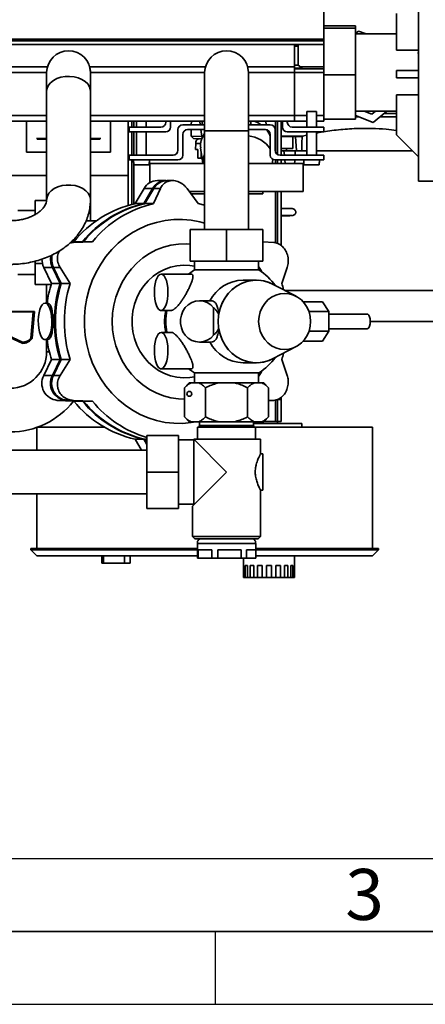
# Paper-space layout 'Blatt1' of a CAD drawing. Units: millimetres. Extents: x 0 to 2100, y 0 to 1485.
# Drawn here: x 558 to 697, y 0 to 338 of the extents above; entities that cross this region are included whole.
import ezdxf

# ---------------------------------------------------------------- set-up
doc = ezdxf.new("R2010")
doc.units = ezdxf.units.MM
for name, color, linetype in [('1', 7, 'Continuous'), ('61', 7, 'Continuous'), ('62', 7, 'Continuous')]:
    doc.layers.add(name, color=color, linetype=linetype)
doc.styles.add('SLDTEXTSTYLE0', font='TXT', dxfattribs={"width": 0.75})
doc.styles.add('SLDTEXTSTYLE1', font='TXT', dxfattribs={"width": 0.605})
doc.dimstyles.new('SLDDIMSTYLE2', dxfattribs={"dimtxt": 17.5, "dimasz": 12.5, "dimexe": 0, "dimexo": 0.0625, "dimgap": 4.375, "dimtad": 1, "dimdec": 1, "dimlfac": 0.6, "dimrnd": 1e-09, "dimzin": 12, "dimdsep": 46, "dimtxsty": 'SLDTEXTSTYLE1', "dimsah": 1, "dimcen": 0.09, "dimadec": 0, "dimazin": 3, "dimtfac": 1, "dimtdec": 1, "dimtofl": 0, "dimtmove": 0, "dimatfit": 3, "dimfxl": 1, "dimfrac": 2, "dimtolj": 1, "dimtzin": 12, "dimarcsym": 0})

# ---------------------------------------------------------------- blocks, each defined once
blk = doc.blocks.new('_D_10')
at = {"layer": '1', "color": 7, "ltscale": 5}
for p, q in [((289.65, 335.17), (289.65, 397.04)), ((761.29, 360.76), (761.29, 397.04)), ((761.29, 392.04), (289.65, 392.04))]:
    blk.add_line(p, q, dxfattribs=at)
for points in [[(289.65, 392.04), (302.15, 390.04), (302.15, 394.04)], [(761.29, 392.04), (748.79, 394.04), (748.79, 390.04)]]:
    blk.add_solid(points, dxfattribs=at)
at = {"layer": '1', "color": 7, "ltscale": 5, "insert": (505.42, 414.6), "char_height": 17.5, "attachment_point": 1, "style": 'SLDTEXTSTYLE1'}
blk.add_mtext('566', dxfattribs=at)

psp = doc.layouts.new('Blatt1')

# ---------------------------------------------------------------- linework, layer by layer
at = {"color": 7, "linetype": 'Continuous', "lineweight": 35, "ltscale": 5}
for p, q in [((662.15, 355.34), (662.15, 331.25)), ((694.62, 355.76), (694.62, 282.42)), ((687.12, 327.38), (687.12, 340.01)), ((662.15, 335.77), (672.98, 335.77)), ((662.15, 334.95), (672.98, 334.95)), ((672.98, 334.95), (672.98, 335.77)), ((672.98, 318.93), (672.98, 334.95)), ((662.15, 331.25), (291.32, 331.25)), ((662.15, 330.59), (662.15, 331.25)), ((674.01, 334), (672.98, 333.16)), ((687.12, 333), (672.98, 333)), ((676.64, 333), (674.01, 334)), ((662.15, 330.59), (291.32, 330.59)), ((662.15, 329.34), (291.32, 329.34)), ((652.15, 321.67), (652.15, 329.34)), ((652.15, 329.17), (653.21, 329.17)), ((652.15, 328.85), (653.4, 328.85)), ((653.4, 328.85), (653.21, 329.17)), ((653.4, 322.25), (653.4, 328.85)), ((662.15, 329.34), (662.15, 330.59)), ((662.15, 329.34), (662.15, 321.67)), ((694.62, 327.38), (687.12, 327.38)), ((547.15, 321.67), (567.4, 321.67)), ((581.9, 321.67), (621.57, 321.67)), ((636.07, 321.67), (652.15, 321.67)), ((652.15, 322.25), (653.4, 322.25)), ((652.15, 321.67), (652.15, 319.75)), ((652.15, 321.27), (654.77, 321.27)), ((662.15, 321), (652.15, 321)), ((654.77, 321.27), (653.4, 322.25)), ((662.15, 321), (662.15, 321.67)), ((662.15, 319.75), (662.15, 321)), ((567.15, 319.75), (547.15, 319.75)), ((567.15, 319.75), (567.15, 313.35)), ((582.15, 313.35), (582.15, 319.75)), ((621.32, 319.75), (582.15, 319.75)), ((621.32, 319.75), (621.32, 299.75)), ((636.32, 299.75), (636.32, 319.75)), ((652.15, 319.75), (636.32, 319.75)), ((652.15, 305), (652.15, 319.75)), ((662.15, 319.75), (652.15, 319.75)), ((662.15, 319.75), (662.15, 305)), ((662.15, 318.93), (672.98, 318.93)), ((672.98, 303.73), (672.98, 318.93)), ((687.12, 320.42), (687.12, 317.92)), ((694.62, 320.42), (687.12, 320.42)), ((687.12, 317.92), (694.62, 317.92)), ((567.15, 313.35), (567.15, 276.08)), ((582.15, 276.08), (582.15, 313.35)), ((687.12, 312.13), (694.62, 312.13)), ((687.12, 298.34), (687.12, 312.13)), ((652.15, 305), (652.15, 303.09)), ((656.32, 306.42), (656.32, 301.04)), ((657.98, 306.42), (656.32, 306.42)), ((659.65, 306.42), (657.98, 306.42)), ((659.65, 301.04), (659.65, 306.42)), ((662.15, 305), (662.15, 303.09)), ((672.98, 306.5), (687.12, 306.5)), ((672.98, 304.97), (679.08, 302.66)), ((672.98, 304.5), (674.22, 304.5)), ((675.99, 306.5), (678.62, 305.51)), ((678.62, 305.51), (679.85, 306.5)), ((679.08, 302.66), (683.8, 306.5)), ((681.35, 304.5), (687.12, 304.5)), ((687.12, 305.75), (682.88, 305.75)), ((567.15, 303.09), (547.15, 303.09)), ((560.22, 292.42), (560.22, 303.09)), ((621.32, 303.09), (582.15, 303.09)), ((589.08, 292.42), (589.08, 303.09)), ((595.07, 274.14), (595.07, 303.09)), ((595.48, 301.04), (595.48, 299.37)), ((606.32, 301.04), (595.48, 301.04)), ((596.32, 301.04), (596.32, 303.09)), ((597.98, 303.09), (597.98, 301.04)), ((601.32, 301.04), (601.32, 303.09)), ((607.98, 303.09), (607.98, 302.71)), ((609.65, 301.04), (609.65, 303.09)), ((621.32, 301.84), (613.82, 301.84)), ((616.76, 303.09), (616.73, 301.84)), ((619.66, 303.09), (619.82, 301.84)), ((620.48, 303.09), (620.48, 301.84)), ((652.15, 303.09), (636.32, 303.09)), ((643.82, 301.84), (636.32, 301.84)), ((637.15, 301.84), (637.15, 303.09)), ((642.42, 301.84), (642.26, 303.09)), ((646.32, 303.09), (646.32, 291.64)), ((647.57, 303.09), (647.57, 291.42)), ((647.98, 303.09), (647.98, 301.04)), ((649.65, 302.71), (649.65, 303.09)), ((662.15, 301.04), (651.32, 301.04)), ((656.32, 303.09), (652.15, 303.09)), ((662.15, 303.09), (659.65, 303.09)), ((672.98, 303.73), (662.15, 303.73)), ((662.15, 299.37), (662.15, 301.04)), ((595.48, 299.37), (607.98, 299.37)), ((596.32, 291.42), (596.32, 299.37)), ((597.98, 299.37), (597.98, 291.42)), ((601.32, 291.42), (601.32, 299.37)), ((612.15, 300.17), (612.15, 293.09)), ((613.82, 291.42), (613.82, 298.5)), ((615.48, 300.17), (621.32, 300.17)), ((616.69, 300.17), (616.64, 297.95)), ((616.64, 297.95), (617.45, 297.1)), ((616.64, 297.95), (620.33, 297.86)), ((620.03, 300.17), (620.42, 297.17)), ((621.32, 299.75), (621.32, 265.84)), ((636.32, 300.17), (642.15, 300.17)), ((636.32, 265.84), (636.32, 299.75)), ((642.65, 300.02), (642.64, 300.1)), ((643.82, 298.5), (643.82, 291.42)), ((645.48, 293.09), (645.48, 300.17)), ((651.58, 297.81), (647.57, 297.81)), ((649.65, 299.37), (662.15, 299.37)), ((650.01, 297.81), (650.01, 297.85)), ((651.58, 293.64), (651.58, 297.81)), ((652.47, 297.82), (652.85, 292.84)), ((654.78, 297.9), (656.32, 298.23)), ((656.32, 299.37), (656.32, 291.42)), ((659.65, 291.42), (659.65, 299.37)), ((694.62, 290.84), (687.12, 298.34)), ((563.63, 297.09), (567.15, 297.09)), ((567.15, 296.84), (563.9, 296.84)), ((582.15, 297.09), (585.67, 297.09)), ((585.4, 296.84), (582.15, 296.84)), ((620.43, 297.03), (617.45, 297.1)), ((618.25, 295.41), (618.2, 293.33)), ((619.95, 295.37), (618.25, 295.41)), ((560.22, 292.42), (567.15, 292.42)), ((582.15, 292.42), (589.08, 292.42)), ((610.48, 291.42), (595.48, 291.42)), ((595.48, 291.42), (595.48, 289.75)), ((619.03, 293.31), (618.2, 293.33)), ((618.96, 290.39), (619.03, 293.31)), ((619.95, 293.89), (620.65, 288.5)), ((620.13, 292.49), (620.08, 290.37)), ((662.15, 291.42), (647.15, 291.42)), ((647.57, 293.64), (651.58, 293.64)), ((648.52, 292.84), (647.57, 292.84)), ((648.67, 291.42), (648.52, 292.84)), ((652.4, 292.84), (648.52, 292.84)), ((652.4, 292.84), (652.32, 291.42)), ((656.32, 292.84), (652.4, 292.84)), ((692.62, 292.84), (659.65, 292.84)), ((662.15, 289.75), (662.15, 291.42)), ((595.48, 289.75), (612.15, 289.75)), ((596.32, 274.49), (596.32, 289.75)), ((596.94, 289.75), (596.94, 288.92)), ((597.02, 288.92), (596.94, 288.92)), ((597.02, 288.92), (597.02, 288.09)), ((602.29, 288.09), (597.02, 288.09)), ((602.36, 288.92), (602.29, 288.92)), ((602.29, 288.92), (602.29, 288.09)), ((602.36, 288.92), (602.36, 289.75)), ((602.57, 288.5), (602.57, 281.99)), ((602.57, 288.5), (621.32, 288.5)), ((620.08, 290.37), (618.96, 290.39)), ((620.08, 290.37), (620.41, 290.36)), ((636.3, 288.5), (655.07, 288.5)), ((645.48, 289.75), (662.15, 289.75)), ((646.32, 289.75), (646.32, 288.5)), ((647.57, 289.75), (647.57, 288.5)), ((648.97, 288.5), (648.84, 289.75)), ((655.07, 278.92), (655.07, 288.5)), ((655.28, 289.75), (655.28, 288.92)), ((655.35, 288.92), (655.28, 288.92)), ((655.35, 288.92), (655.35, 288.09)), ((660.62, 288.09), (655.35, 288.09)), ((660.69, 288.92), (660.62, 288.92)), ((660.62, 288.92), (660.62, 288.09)), ((660.69, 288.92), (660.69, 289.75)), ((567.15, 284.46), (551.73, 284.46)), ((595.07, 284.46), (582.15, 284.46)), ((608.06, 282.67), (605.1, 282.67)), ((610.3, 282.67), (608.43, 282.67)), ((694.62, 282.42), (761.29, 282.42)), ((600.54, 279.97), (597.45, 274.76)), ((603.49, 279.97), (600.41, 274.76)), ((600.54, 279.97), (603.49, 279.97)), ((600.78, 274.76), (603.87, 279.97)), ((606.14, 279.97), (603.83, 274.76)), ((606.14, 279.97), (603.87, 279.97)), ((619.12, 274.76), (615.27, 279.97)), ((615.97, 278.92), (621.32, 278.92)), ((616.32, 278.55), (616.32, 278.92)), ((621.32, 278.09), (616.66, 278.09)), ((636.32, 278.92), (655.07, 278.92)), ((641.32, 278.09), (636.32, 278.09)), ((641.32, 278.09), (641.32, 278.92)), ((646.32, 278.92), (646.32, 261.08)), ((647.57, 278.92), (647.57, 260.33)), ((563.23, 271.05), (563.23, 275.85)), ((567.14, 275.85), (563.23, 275.85)), ((582.15, 268.92), (582.15, 276.08)), ((597.45, 274.76), (600.41, 274.76)), ((603.83, 274.76), (600.78, 274.76)), ((621.32, 274.2), (619.12, 274.76)), ((563.23, 272.44), (557.23, 272.44)), ((647.57, 273.13), (650.42, 273.13)), ((647.57, 270.75), (651.2, 270.75)), ((650.56, 270.63), (647.57, 270.63)), ((650.42, 273.13), (651.32, 273.08)), ((651.45, 270.68), (650.56, 270.63)), ((584.24, 268.92), (580.68, 268.92)), ((616.32, 265.84), (616.32, 255)), ((628.82, 265.84), (616.32, 265.84)), ((628.82, 265.84), (628.82, 255)), ((641.32, 265.84), (628.82, 265.84)), ((641.32, 265.84), (641.32, 255)), ((576.32, 261.42), (575.03, 261.15)), ((575.42, 261.48), (579.78, 261.68)), ((579.41, 261.68), (575.45, 261.5)), ((576.45, 261.68), (575.59, 261.64)), ((582.83, 261.68), (576.32, 261.42)), ((579.41, 261.68), (576.45, 261.68)), ((582.83, 261.68), (579.78, 261.68)), ((645.08, 261.42), (641.32, 261.62)), ((563.23, 254.2), (563.23, 255.03)), ((565.7, 254.2), (563.23, 254.2)), ((563.23, 246.99), (563.23, 254.2)), ((628.82, 255), (616.32, 255)), ((617.8, 255), (617.8, 252.02)), ((641.32, 255), (628.82, 255)), ((639.83, 252.02), (639.83, 255)), ((557.23, 250.4), (563.23, 250.4)), ((566.16, 252.89), (569.11, 252.89)), ((566.16, 252.89), (568.81, 247.41)), ((569.11, 252.89), (571.76, 247.41)), ((572.14, 247.41), (569.49, 252.89)), ((571.76, 252.89), (569.49, 252.89)), ((571.76, 252.89), (575.18, 247.41)), ((616.72, 250.59), (606.4, 250.59)), ((617.8, 252.02), (615.78, 250.59)), ((617.8, 252.02), (639.83, 252.02)), ((647.77, 247.41), (649.64, 252.89)), ((568.68, 246.99), (563.23, 246.99)), ((567.15, 246.99), (567.15, 240.59)), ((568.81, 247.41), (571.76, 247.41)), ((575.18, 247.41), (572.14, 247.41)), ((639.09, 248.5), (634.52, 248.5)), ((652.64, 242.98), (644.84, 247.07)), ((648.86, 244.96), (711.11, 244.96)), ((567.43, 240.59), (566.6, 240.59)), ((623.56, 241.42), (619.52, 241.42)), ((655.1, 241.07), (661.69, 241.07)), ((663.86, 237.71), (661.69, 241.07)), ((562.57, 237.72), (552.62, 237.72)), ((552.62, 237.62), (562.57, 237.62)), ((561.78, 228.65), (562.57, 237.62)), ((562.98, 237.63), (562.2, 228.63)), ((562.98, 237.63), (562.98, 237.71)), ((606.4, 238.09), (609.81, 238.09)), ((624.4, 239.03), (624.4, 229.64)), ((657.09, 237.71), (663.86, 237.71)), ((663.86, 230.97), (663.86, 237.71)), ((677.15, 236.84), (663.86, 236.84)), ((678.08, 234.34), (710.68, 234.34)), ((548.29, 231.71), (558.73, 226.84)), ((548.97, 231.83), (558.91, 227.2)), ((609.81, 230.59), (606.4, 230.59)), ((657.09, 230.97), (663.86, 230.97)), ((661.69, 227.6), (663.86, 230.97)), ((663.86, 231.84), (677.15, 231.84)), ((566.6, 228.09), (567.43, 228.09)), ((567.15, 228.09), (567.15, 223.92)), ((619.52, 227.25), (623.57, 227.25)), ((655.1, 227.6), (661.69, 227.6)), ((644.84, 221.6), (652.64, 225.7)), ((568.81, 221.27), (566.16, 215.78)), ((571.76, 221.27), (568.81, 221.27)), ((571.76, 221.27), (569.11, 215.78)), ((569.49, 215.78), (572.14, 221.27)), ((575.18, 221.27), (571.76, 215.78)), ((575.18, 221.27), (572.14, 221.27)), ((634.52, 220.17), (639.09, 220.17)), ((649.64, 215.78), (647.77, 221.27)), ((606.4, 218.09), (616.72, 218.09)), ((615.78, 218.09), (617.8, 216.66)), ((617.8, 216.66), (617.8, 213.25)), ((639.83, 216.66), (617.8, 216.66)), ((639.83, 213.25), (639.83, 216.66)), ((566.16, 215.78), (569.11, 215.78)), ((571.76, 215.78), (569.49, 215.78)), ((616.05, 213.25), (614.38, 211.59)), ((616.69, 213.25), (616.05, 213.25)), ((616.69, 213.25), (619.29, 213.25)), ((626.22, 213.25), (619.29, 213.25)), ((626.22, 213.25), (631.42, 213.25)), ((638.34, 213.25), (631.42, 213.25)), ((638.34, 213.25), (640.94, 213.25)), ((641.58, 213.25), (640.94, 213.25)), ((643.25, 211.59), (641.58, 213.25)), ((614.38, 201.59), (614.38, 211.59)), ((621.6, 201.59), (621.6, 211.59)), ((636.03, 201.59), (636.03, 211.59)), ((643.25, 201.59), (643.25, 211.59)), ((570.72, 207.26), (573.68, 207.26)), ((570.72, 207.26), (576.45, 206.99)), ((573.68, 207.26), (579.41, 206.99)), ((576.32, 207.26), (574.05, 207.26)), ((579.78, 206.99), (574.05, 207.26)), ((576.32, 207.26), (582.83, 206.99)), ((576.45, 206.99), (579.41, 206.99)), ((582.83, 206.99), (579.78, 206.99)), ((643.25, 207.16), (645.08, 207.26)), ((646.32, 207.5), (647.57, 207.5)), ((646.32, 200), (646.32, 207.5)), ((647.57, 208.35), (647.57, 207.5)), ((647.57, 207.5), (647.57, 200)), ((614.38, 201.59), (616.05, 199.92)), ((616.69, 199.92), (616.05, 199.92)), ((619.29, 199.92), (616.69, 199.92)), ((626.22, 199.92), (619.29, 199.92)), ((619.57, 199.92), (619.57, 198.59)), ((631.42, 199.92), (626.22, 199.92)), ((638.34, 199.92), (631.42, 199.92)), ((638.07, 198.59), (638.07, 199.92)), ((640.94, 199.92), (638.34, 199.92)), ((641.58, 199.92), (640.94, 199.92)), ((641.58, 199.92), (643.25, 201.59)), ((645.65, 200), (646.32, 200)), ((647.57, 200), (646.32, 200)), ((646.32, 199.34), (646.32, 200)), ((563.82, 197.99), (563.82, 190.17)), ((564.08, 198.09), (586.84, 198.09)), ((618.86, 198.09), (618.86, 193.92)), ((628.82, 198.09), (618.86, 198.09)), ((638.78, 198.09), (628.82, 198.09)), ((654.65, 199.34), (638.07, 199.34)), ((638.78, 193.92), (638.78, 198.09)), ((638.78, 198.09), (678.82, 198.09)), ((654.65, 199.34), (654.65, 198.09)), ((678.82, 198.09), (678.82, 156.42)), ((600.41, 193.92), (597.45, 193.92)), ((597.45, 193.92), (599.67, 190.17)), ((600.41, 193.92), (601.48, 192.1)), ((601.48, 193.92), (600.78, 193.92)), ((601.48, 192.73), (600.78, 193.92)), ((601.48, 195.17), (612.32, 195.17)), ((601.48, 195.17), (601.48, 182.67)), ((612.32, 195.17), (612.32, 182.67)), ((617.57, 193.69), (612.32, 193.69)), ((617.57, 171.42), (617.57, 193.92)), ((628.82, 182.67), (617.57, 193.92)), ((640.48, 193.92), (617.57, 193.92)), ((640.48, 188.9), (640.48, 193.92)), ((601.48, 190.17), (540.32, 190.17)), ((641.32, 188.92), (640.47, 188.92)), ((641.32, 182.67), (641.32, 188.92)), ((601.48, 182.67), (612.32, 182.67)), ((601.48, 182.67), (601.48, 170.17)), ((612.32, 182.67), (612.32, 170.17)), ((617.57, 171.42), (628.82, 182.67)), ((641.32, 176.42), (641.32, 182.67)), ((640.47, 176.42), (641.32, 176.42)), ((640.48, 160.59), (640.48, 176.44)), ((540.32, 175.17), (601.48, 175.17)), ((563.82, 175.17), (563.82, 156.42)), ((601.48, 170.17), (612.32, 170.17)), ((612.32, 171.65), (617.57, 171.65)), ((617.57, 171.42), (617.15, 171)), ((617.15, 171), (617.15, 160.59)), ((617.15, 160.59), (617.98, 159.75)), ((617.15, 160.59), (640.48, 160.59)), ((639.65, 159.75), (617.98, 159.75)), ((639.65, 159.75), (640.48, 160.59)), ((618.82, 156.42), (561.73, 156.42)), ((561.73, 156), (561.73, 156.42)), ((561.73, 156), (618.82, 156)), ((563.82, 153.92), (561.73, 156)), ((618.82, 158.09), (618.82, 156)), ((637.99, 158.09), (618.82, 158.09)), ((618.82, 153.09), (618.82, 156)), ((623.83, 156), (619.07, 156)), ((619.07, 156), (619.07, 153.09)), ((623.83, 153.09), (623.83, 156)), ((633.83, 156), (625.89, 156)), ((625.89, 156), (625.89, 153.09)), ((633.83, 153.09), (633.83, 156)), ((638.82, 156), (635.64, 156)), ((635.64, 156), (635.64, 153.09)), ((638.82, 158.09), (637.99, 158.09)), ((638.82, 156), (638.82, 158.09)), ((680.9, 156.42), (638.82, 156.42)), ((638.82, 156), (680.9, 156)), ((638.82, 153.09), (638.82, 156)), ((680.9, 156), (678.82, 153.92)), ((680.9, 156), (680.9, 156.42)), ((618.82, 153.92), (563.82, 153.92)), ((586.04, 153.92), (586.04, 151.42)), ((586.67, 151.42), (586.67, 153.92)), ((593.88, 151.42), (593.88, 153.92)), ((595.76, 151.42), (595.76, 153.92)), ((619.07, 153.09), (618.82, 153.09)), ((619.07, 153.09), (623.83, 153.09)), ((625.89, 153.09), (623.83, 153.09)), ((625.89, 153.09), (633.83, 153.09)), ((635.64, 153.09), (633.83, 153.09)), ((634.65, 153.09), (634.65, 150.59)), ((635.64, 153.09), (638.82, 153.09)), ((678.82, 153.92), (638.82, 153.92)), ((652.15, 150.59), (652.15, 153.92)), ((586.67, 151.42), (586.04, 151.42)), ((593.88, 151.42), (586.67, 151.42)), ((595.76, 151.42), (593.88, 151.42)), ((634.8, 150.59), (634.65, 150.59)), ((634.65, 150.59), (634.65, 146.42)), ((634.8, 150.59), (634.8, 146.42)), ((635.97, 150.59), (635.23, 150.59)), ((635.23, 150.59), (635.23, 146.42)), ((635.97, 150.59), (635.97, 146.42)), ((638.15, 150.59), (636.92, 150.59)), ((636.92, 150.59), (636.92, 146.42)), ((638.15, 150.59), (638.15, 146.42)), ((641.03, 150.59), (639.48, 150.59)), ((639.48, 150.59), (639.48, 146.42)), ((641.03, 150.59), (641.03, 146.42)), ((642.57, 150.59), (642.57, 146.42)), ((644.23, 150.59), (642.57, 150.59)), ((644.23, 150.59), (644.23, 146.42)), ((647.32, 150.59), (645.77, 150.59)), ((645.77, 150.59), (645.77, 146.42)), ((647.32, 150.59), (647.32, 146.42)), ((649.88, 150.59), (648.65, 150.59)), ((648.65, 150.59), (648.65, 146.42)), ((649.88, 150.59), (649.88, 146.42)), ((651.57, 150.59), (650.83, 150.59)), ((650.83, 150.59), (650.83, 146.42)), ((651.57, 150.59), (651.57, 146.42)), ((652.15, 150.59), (652, 150.59)), ((652, 150.59), (652, 146.42)), ((652.15, 150.59), (652.15, 146.42)), ((634.65, 146.42), (634.8, 146.42)), ((635.23, 146.42), (634.8, 146.42)), ((635.23, 146.42), (635.97, 146.42)), ((636.92, 146.42), (635.97, 146.42)), ((636.92, 146.42), (638.15, 146.42)), ((639.48, 146.42), (638.15, 146.42)), ((639.48, 146.42), (641.03, 146.42)), ((642.57, 146.42), (641.03, 146.42)), ((642.57, 146.42), (644.23, 146.42)), ((645.77, 146.42), (644.23, 146.42)), ((645.77, 146.42), (647.32, 146.42)), ((648.65, 146.42), (647.32, 146.42)), ((648.65, 146.42), (649.88, 146.42)), ((650.83, 146.42), (649.88, 146.42)), ((650.83, 146.42), (651.57, 146.42)), ((652, 146.42), (651.57, 146.42)), ((652, 146.42), (652.15, 146.42))]:
    psp.add_line(p, q, dxfattribs=at)
at = {"color": 1, "linetype": 'Continuous', "lineweight": 35, "ltscale": 5}
for p, q in [((694.62, 326.57), (694.34, 326.58)), ((662.15, 321.67), (654.21, 321.67)), ((567.15, 305), (547.15, 305)), ((621.32, 305), (582.15, 305)), ((652.15, 305), (636.32, 305)), ((656.32, 305), (652.15, 305)), ((662.15, 305), (659.65, 305)), ((596.98, 301.04), (596.98, 303.09)), ((645.65, 303.09), (645.65, 292.36)), ((596.98, 291.42), (596.98, 299.37)), ((621.32, 299.75), (636.32, 299.75)), ((649.4, 292.84), (649.43, 293.64)), ((596.98, 274.65), (596.98, 288.92)), ((645.65, 289.75), (645.65, 288.5)), ((645.65, 278.92), (645.65, 261.29)), ((576.32, 261.42), (575.35, 261.42)), ((567.15, 223.92), (568.08, 223.92)), ((645.65, 207.41), (645.65, 200)), ((645.65, 200), (641.67, 200)), ((628.82, 198.59), (619.57, 198.59)), ((638.07, 198.59), (628.82, 198.59))]:
    psp.add_line(p, q, dxfattribs=at)
at = {"color": 1, "linetype": 'Continuous', "lineweight": 35, "ltscale": 5, "flags": 128}
for points in [[(567.15, 313.35), (567.3, 314.38), (567.76, 315.37), (568.5, 316.27), (569.48, 317.05), (570.68, 317.68), (572.05, 318.14), (573.52, 318.4), (575.03, 318.45), (576.53, 318.29), (577.95, 317.93), (579.24, 317.39), (580.34, 316.68), (581.21, 315.83), (581.81, 314.88), (582.11, 313.87), (582.15, 313.35)], [(567.15, 276.09), (567.16, 276.34), (567.39, 277.36), (567.92, 278.33), (568.72, 279.21), (569.77, 279.95), (571.01, 280.54), (572.41, 280.95), (573.89, 281.16), (575.41, 281.16), (576.9, 280.95), (578.29, 280.54), (579.54, 279.95), (580.58, 279.21), (581.38, 278.33), (581.91, 277.36), (582.14, 276.34), (582.15, 276.08)], [(616.32, 260.89), (614.99, 260.97), (612.36, 260.89), (609.75, 260.51), (607.2, 259.84), (604.72, 258.88), (602.36, 257.64), (600.13, 256.13), (598.06, 254.38), (596.18, 252.4), (594.5, 250.22), (593.05, 247.86), (591.84, 245.34), (590.88, 242.7), (590.19, 239.97), (589.77, 237.17), (589.63, 234.34), (589.77, 231.51), (590.19, 228.71), (590.88, 225.97), (591.84, 223.33), (593.05, 220.82), (594.5, 218.46), (596.18, 216.27), (598.06, 214.29), (600.13, 212.54), (602.36, 211.04), (604.72, 209.8), (607.2, 208.83), (609.75, 208.16), (612.36, 207.78), (614.38, 207.7)]]:
    psp.add_lwpolyline(points, dxfattribs=at)
at = {"color": 7, "linetype": 'Continuous', "lineweight": 35, "ltscale": 5, "flags": 128}
for points in [[(638.38, 303.09), (639.64, 302.51), (640.74, 301.84)], [(644.71, 289.94), (644.7, 289.78), (644.45, 288.5)], [(618.42, 199.92), (616.69, 199.63), (613.72, 199.36), (610.74, 199.39), (607.77, 199.71), (604.85, 200.33), (601.98, 201.23), (599.21, 202.41), (596.55, 203.86), (594.02, 205.57), (591.65, 207.52), (589.46, 209.7), (587.46, 212.08), (585.67, 214.65), (584.11, 217.39), (582.78, 220.27), (581.71, 223.27), (580.9, 226.37), (580.36, 229.53), (580.08, 232.73), (580.08, 235.94), (580.36, 239.15), (580.9, 242.31), (581.71, 245.4), (582.78, 248.4), (584.11, 251.28), (585.67, 254.02), (587.46, 256.59), (589.46, 258.98), (591.65, 261.15), (594.02, 263.1), (596.55, 264.81), (599.21, 266.26), (601.98, 267.44), (604.85, 268.35), (607.77, 268.96), (610.74, 269.28), (613.72, 269.31), (616.69, 269.05), (619.63, 268.49), (621.32, 268.03)], [(617.8, 215.37), (616.24, 215.12), (614.02, 215.01), (611.8, 215.2), (609.62, 215.69), (607.51, 216.47), (605.51, 217.52), (603.65, 218.83), (601.95, 220.37), (600.44, 222.14), (599.14, 224.09), (598.08, 226.2), (597.27, 228.43), (596.72, 230.76), (596.45, 233.14), (596.45, 235.54), (596.72, 237.92), (597.27, 240.24), (598.08, 242.48), (599.14, 244.59), (600.44, 246.54), (601.95, 248.3), (603.65, 249.85), (605.51, 251.16), (607.51, 252.21), (609.62, 252.98), (611.8, 253.47), (614.02, 253.66), (616.24, 253.56), (617.8, 253.3)], [(606.4, 250.59), (606.9, 250.44), (607.38, 250.01), (607.81, 249.31), (608.18, 248.38), (608.46, 247.26), (608.65, 246.01), (608.73, 244.68), (608.7, 243.33), (608.57, 242.02), (608.33, 240.83), (608.01, 239.8), (607.6, 238.98), (607.15, 238.41), (606.65, 238.12), (606.15, 238.12), (605.65, 238.41), (605.2, 238.98), (604.79, 239.8), (604.47, 240.83), (604.23, 242.02), (604.1, 243.33), (604.07, 244.68), (604.15, 246.01), (604.34, 247.26), (604.62, 248.38), (604.99, 249.31), (605.42, 250.01), (605.9, 250.44), (606.4, 250.59)], [(639.83, 253.25), (640.64, 251.82), (640.92, 251.3)], [(625.95, 234.34), (626.09, 236.4), (626.5, 238.42), (627.19, 240.35), (628.13, 242.15), (629.3, 243.79), (630.68, 245.23), (632.24, 246.43), (633.95, 247.38), (635.77, 248.04), (637.65, 248.42), (639.57, 248.49), (641.48, 248.27), (643.33, 247.75), (644.84, 247.07)], [(626.15, 236.81), (626.62, 238.8), (627.34, 240.69), (628.32, 242.45), (629.51, 244.04), (630.91, 245.43), (632.48, 246.58), (634.19, 247.48), (636, 248.11), (637.87, 248.44), (639.77, 248.49), (641.65, 248.23), (643.48, 247.69), (644.84, 247.07)], [(639.82, 234.34), (639.96, 236.01), (640.36, 237.62), (641.02, 239.14), (641.91, 240.52), (643.01, 241.7), (644.28, 242.66), (645.69, 243.37), (647.19, 243.8), (648.74, 243.95), (650.29, 243.8), (651.79, 243.37), (653.2, 242.66), (654.47, 241.7), (655.57, 240.52), (656.46, 239.14), (657.12, 237.62), (657.52, 236.01), (657.65, 234.34), (657.52, 232.67), (657.12, 231.05), (656.46, 229.53), (655.57, 228.16), (654.47, 226.97), (653.2, 226.01), (651.79, 225.31), (650.29, 224.87), (648.74, 224.73), (647.19, 224.87), (645.69, 225.31), (644.28, 226.01), (643.01, 226.97), (641.91, 228.16), (641.02, 229.53), (640.36, 231.05), (639.96, 232.67), (639.82, 234.34)], [(566.6, 240.59), (567.11, 240.44), (567.58, 240.01), (568.02, 239.31), (568.38, 238.38), (568.67, 237.26), (568.85, 236.01), (568.94, 234.68), (568.91, 233.33), (568.77, 232.02), (568.54, 230.83), (568.21, 229.8), (567.81, 228.98), (567.35, 228.41), (566.86, 228.12), (566.35, 228.12), (565.86, 228.41), (565.4, 228.98), (565, 229.8), (564.67, 230.83), (564.44, 232.02), (564.3, 233.33), (564.27, 234.68), (564.36, 236.01), (564.54, 237.26), (564.83, 238.38), (565.19, 239.31), (565.62, 240.01), (566.1, 240.44), (566.6, 240.59)], [(624.4, 229.64), (623.39, 228.64), (622.21, 227.89), (620.92, 227.42), (619.56, 227.25), (618.2, 227.4), (616.9, 227.85), (615.71, 228.59), (614.69, 229.58), (613.88, 230.78), (613.33, 232.14), (613.04, 233.59), (613.04, 235.08), (613.33, 236.53), (613.88, 237.89), (614.69, 239.09), (615.71, 240.08), (616.9, 240.82), (618.2, 241.27), (619.56, 241.42), (620.92, 241.26), (622.21, 240.79), (623.39, 240.04), (624.4, 239.03)], [(607.5, 234.34), (607.64, 236.31), (608.01, 238.09)], [(678.08, 234.34), (678.02, 235.19), (677.86, 235.94), (677.61, 236.5), (677.31, 236.8), (677.15, 236.84)], [(608.01, 230.59), (607.64, 232.37), (607.5, 234.34)], [(644.84, 221.6), (643.33, 220.93), (641.48, 220.41), (639.57, 220.18), (637.65, 220.26), (635.77, 220.63), (633.95, 221.3), (632.24, 222.24), (630.68, 223.45), (629.3, 224.88), (628.13, 226.52), (627.19, 228.32), (626.5, 230.26), (626.09, 232.27), (625.95, 234.34)], [(677.15, 231.84), (677.31, 231.88), (677.61, 232.17), (677.86, 232.73), (678.02, 233.48), (678.08, 234.34)], [(606.4, 230.59), (606.9, 230.44), (607.38, 230.01), (607.81, 229.31), (608.18, 228.38), (608.46, 227.26), (608.65, 226.01), (608.73, 224.68), (608.7, 223.33), (608.57, 222.02), (608.33, 220.83), (608.01, 219.8), (607.6, 218.98), (607.15, 218.41), (606.65, 218.12), (606.15, 218.12), (605.65, 218.41), (605.2, 218.98), (604.79, 219.8), (604.47, 220.83), (604.23, 222.02), (604.1, 223.33), (604.07, 224.68), (604.15, 226.01), (604.34, 227.26), (604.62, 228.38), (604.99, 229.31), (605.42, 230.01), (605.9, 230.44), (606.4, 230.59)], [(644.84, 221.6), (643.48, 220.99), (641.65, 220.44), (639.77, 220.19), (637.87, 220.23), (636, 220.57), (634.19, 221.19), (632.48, 222.09), (630.91, 223.25), (629.51, 224.63), (628.32, 226.22), (627.34, 227.98), (626.62, 229.88), (626.15, 231.86)], [(640.92, 217.38), (640.64, 216.86), (639.83, 215.43)]]:
    psp.add_lwpolyline(points, dxfattribs=at)
at = {"color": 7, "linetype": 'Continuous', "lineweight": 35, "ltscale": 25}
psp.add_circle((616.05, 209.5), 0.833, dxfattribs=at)
for centre, radius, start, end in [((574.65, 319.75), 7.5, 0, 180), ((628.82, 319.75), 7.5, 0, 180), ((654.66, 321.16), 0.156, 270, 45), ((606.32, 302.71), 1.67, 270, 0), ((607.98, 301.04), 1.67, 270, 0), ((613.82, 300.17), 1.67, 90, 180), ((643.82, 300.17), 1.67, 360, 90), ((649.65, 301.04), 1.67, 180, 270), ((651.32, 302.71), 1.67, 180, 270), ((615.48, 298.5), 1.67, 90, 180), ((626.87, 294.6), 6.95, 142.987, 185.8821), ((635.4, 287.88), 10.16, 33.9859, 84.7946), ((642.15, 298.5), 1.67, 0, 90), ((637.42, 296.04), 6.58, 13.4105, 38.3353), ((676.32, 213.09), 87.5, 104.2481, 104.3696), ((619.52, 295.8), 1.25, 88.6624, 198.1336), ((610.48, 293.09), 1.67, 270, 0), ((612.15, 291.42), 1.67, 270, 0), ((627.26, 288.79), 6.6, 154.1433, 182.482), ((645.48, 291.42), 1.67, 180, 270), ((647.15, 293.09), 1.67, 180, 270), ((605.17, 277.34), 5.33, 90.7948, 150.4072), ((608.11, 277.36), 5.31, 88.6018, 150.5428), ((608.5, 277.34), 5.33, 90.7948, 150.4072), ((605.8, 237.94), 37.75, 102.7754, 141.0204), ((608.76, 237.94), 37.75, 102.7754, 141.0204), ((609.13, 237.94), 37.75, 102.7754, 141.0204), ((612.18, 237.94), 37.75, 102.7754, 141.0204), ((574.74, 255.59), 6.24, 166.6566, 205.5855), ((575.12, 255.59), 6.24, 165.0839, 205.5791), ((571.77, 255.58), 6.23, 178.2826, 205.6052), ((628.82, 234.34), 20.83, 36.0963, 58.0742), ((610.78, 234.41), 43.94, 162.7954, 171.9371), ((614.07, 234.34), 44.28, 162.8329, 197.1671), ((614.45, 234.34), 44.28, 162.8329, 197.1671), ((617.49, 234.34), 44.28, 162.8329, 197.1671), ((634.7, 235.53), 12.98, 90.7911, 153.2467), ((606.02, 234.47), 43.7, 14.2265, 17.2157), ((562.67, 232.51), 5.21, 86.5512, 91.1491), ((628.82, 234.34), 20.83, 169.6302, 190.3698), ((553.11, 229.79), 6.35, 332.2885, 335.9246), ((558.91, 227.22), 0.417, 245.0113, 271.3478), ((562.14, 231.56), 2.93, 262.9698, 271.0983), ((561.78, 228.67), 0.417, 322.1993, 354.9974), ((610.78, 234.26), 43.94, 188.0629, 197.2046), ((634.7, 233.15), 12.98, 206.7533, 269.2089), ((554.65, 223.92), 12.5, 270, 0), ((606.02, 234.2), 43.7, 342.7843, 345.7735), ((628.82, 234.34), 20.83, 301.9258, 323.9037), ((571.34, 213.07), 5.84, 152.3792, 263.9647), ((574.29, 213.07), 5.84, 152.3792, 263.9647), ((574.67, 213.07), 5.84, 152.3792, 263.9647), ((554.65, 223.92), 27.5, 270, 322.0153), ((605.8, 230.74), 37.75, 218.9796, 257.2246), ((608.76, 230.74), 37.75, 218.9796, 257.2246), ((609.13, 230.74), 37.75, 218.9796, 257.2246), ((612.28, 230.85), 37.9, 219.0164, 253.4564), ((619.07, 198.59), 0.5, 270, 360), ((638.57, 198.59), 0.5, 180, 270), ((620.08, 158.5), 1.25, 90, 199.4712), ((637.55, 158.5), 1.25, 340.5288, 90)]:
    psp.add_arc(centre, radius, start, end, dxfattribs=at)
for centre, major_axis, ratio, start_param, end_param in [((676.32, 296.82), (124.73, 0), 0.008727, 1.744321, 1.803382), ((648.03, 297.84), (2.41, 0), 0.008727, 1.570796, 1.764964), ((648.03, 297.84), (2.41, 0), 0.008727, 5.673411, 7.853982), ((648.03, 297.84), (4.7, 0), 0.008727, 5.432362, 5.946271), ((562.57, 237.63), (0.418, 0), 0.020072, 4.71373, 6.283186)]:
    psp.add_ellipse(centre, major_axis=major_axis, ratio=ratio, start_param=start_param, end_param=end_param, dxfattribs=at)
at = {"color": 7, "linetype": 'Continuous', "lineweight": 35, "ltscale": 5}
for points, knots in [([(582.15, 319.75), (582.15, 319.75), (582.15, 319.77), (582.15, 319.82), (582.15, 319.85), (582.15, 319.95), (582.15, 320.01), (582.14, 320.15), (582.14, 320.23), (582.12, 320.5), (582.09, 320.72), (582.04, 321.06), (582.01, 321.18), (581.96, 321.43), (581.93, 321.55), (581.9, 321.67)], [0, 0, 0, 0, 0.125, 0.125, 0.25, 0.25, 0.375, 0.375, 0.5, 0.5, 0.75, 0.75, 0.875, 0.875, 1, 1, 1, 1]), ([(654.6, 297.85), (654.34, 297.85), (653.81, 297.84), (653.04, 297.84), (652.68, 297.83), (652.47, 297.82)], [0, 0, 0, 0, 0.280995, 0.561965, 1, 1, 1, 1]), ([(654.82, 297.91), (654.78, 297.57), (654.71, 296.89), (654.63, 295.89), (654.6, 294.89), (654.63, 293.88), (654.68, 293.19), (654.71, 292.84)], [0, 0, 0, 0, 0.202423, 0.402646, 0.594591, 0.790353, 1, 1, 1, 1]), ([(659.65, 298.96), (659.95, 299.02), (662.17, 299.52), (666.47, 300.08), (672.54, 300.59), (678.26, 300.62), (683.13, 300.37), (685.92, 300.04), (687.12, 299.89)], [0, 0, 0, 0, 0.033059, 0.249818, 0.471275, 0.694414, 0.868398, 1, 1, 1, 1]), ([(654.71, 292.84), (654.44, 292.84), (653.74, 292.84), (653.14, 292.84), (652.9, 292.84), (652.85, 292.84)], [0, 0, 0, 0, 0.316992, 0.82475, 1, 1, 1, 1]), ([(652.23, 289.75), (652.21, 289.38), (652.19, 288.96), (652.16, 288.55), (652.15, 288.5)], [0, 0, 0, 0, 0.895063, 1, 1, 1, 1]), ([(615.27, 279.97), (615.06, 280.23), (614.63, 280.75), (613.87, 281.42), (613.02, 281.98), (612.12, 282.38), (611.2, 282.62), (610.31, 282.7), (609.45, 282.62), (608.65, 282.41), (607.91, 282.05), (607.26, 281.57), (606.71, 280.98), (606.35, 280.42), (606.18, 280.07), (606.14, 279.97)], [0, 0, 0, 0, 0.08358, 0.169463, 0.253086, 0.33939, 0.418759, 0.50064, 0.576691, 0.654959, 0.730947, 0.808989, 0.887883, 0.968805, 1, 1, 1, 1]), ([(554.65, 253.92), (555.16, 253.93), (556.58, 253.95), (558.9, 254.15), (561.58, 254.59), (564.2, 255.24), (566.73, 256.09), (569.15, 257.16), (571.44, 258.42), (573.56, 259.86), (575.5, 261.49), (577.22, 263.26), (578.71, 265.18), (579.94, 267.2), (580.91, 269.31), (581.61, 271.48), (582.03, 273.64), (582.15, 275.18), (582.15, 275.98), (582.15, 276.08)], [0, 0, 0, 0, 0.036645, 0.101559, 0.166593, 0.231752, 0.297047, 0.362465, 0.427928, 0.493319, 0.558471, 0.623181, 0.687243, 0.750489, 0.81283, 0.87427, 0.934908, 0.991359, 1, 1, 1, 1]), ([(567.15, 276.08), (567.15, 276), (567.14, 275.67), (567.03, 275.12), (566.74, 274.37), (566.27, 273.61), (565.61, 272.82), (564.73, 272.02), (563.62, 271.24), (562.33, 270.53), (560.87, 269.93), (559.27, 269.45), (557.57, 269.11), (556.02, 268.94), (555.04, 268.93), (554.65, 268.92)], [0, 0, 0, 0, 0.0384864, 0.1414277, 0.2299484, 0.3113918, 0.3889722, 0.4711402, 0.5512788, 0.6306336, 0.7098655, 0.7891878, 0.8687392, 0.94851, 1, 1, 1, 1]), ([(651.32, 273.08), (651.52, 273.04), (651.84, 272.96), (652.23, 272.64), (652.44, 272.33), (652.53, 272.07), (652.56, 271.83), (652.54, 271.58), (652.42, 271.27), (652.18, 270.97), (651.84, 270.75), (651.57, 270.7), (651.45, 270.68)], [0, 0, 0, 0, 0.1889489, 0.3145788, 0.4048766, 0.4743888, 0.5066371, 0.5762112, 0.6454808, 0.7432817, 0.8850777, 1, 1, 1, 1]), ([(649.64, 252.89), (649.79, 253.49), (650.09, 254.69), (649.88, 256.7), (649.2, 258.54), (648.13, 260.01), (646.81, 261.01), (645.75, 261.36), (645.17, 261.41), (645.08, 261.42)], [0, 0, 0, 0, 0.169466, 0.339302, 0.500479, 0.654778, 0.80883, 0.968697, 1, 1, 1, 1]), ([(571.46, 258.48), (571.23, 257.92), (570.85, 257), (570.82, 255.32), (571.14, 253.97), (571.62, 253.14), (571.76, 252.89)], [0, 0, 0, 0, 0.306773, 0.511921, 0.85258, 1, 1, 1, 1]), ([(609.81, 238.09), (609.87, 238.09), (610.05, 238.1), (610.34, 238.21), (610.65, 238.38), (610.98, 238.6), (611.32, 238.88), (611.68, 239.22), (612.04, 239.61), (612.42, 240.05), (612.81, 240.54), (613.22, 241.08), (613.62, 241.67), (614.03, 242.3), (614.34, 242.8), (614.66, 243.33), (614.96, 243.86), (615.26, 244.41), (615.56, 244.98), (615.85, 245.55), (616.12, 246.12), (616.37, 246.68), (616.6, 247.23), (616.81, 247.76), (616.99, 248.27), (617.13, 248.71), (617.25, 249.19), (617.31, 249.59), (617.31, 249.91), (617.28, 250.17), (617.2, 250.36), (617.03, 250.54), (616.85, 250.57), (616.72, 250.59)], [0, 0, 0, 0, 0.022454, 0.068161, 0.091466, 0.11392, 0.15955, 0.182765, 0.206088, 0.253412, 0.277444, 0.302999, 0.354832, 0.381141, 0.409574, 0.438177, 0.467295, 0.49658, 0.527891, 0.5594, 0.591527, 0.623867, 0.656713, 0.689797, 0.723673, 0.757845, 0.783171, 0.834582, 0.860759, 0.881937, 0.924953, 0.946865, 1, 1, 1, 1]), ([(567.43, 240.59), (567.56, 240.57), (567.81, 240.54), (568.16, 240.27), (568.46, 239.84), (568.72, 239.27), (568.93, 238.54), (569.1, 237.71), (569.22, 236.76), (569.29, 235.86), (569.32, 235.05), (569.33, 234.23), (569.31, 233.29), (569.25, 232.28), (569.15, 231.32), (569, 230.45), (568.81, 229.67), (568.56, 229.04), (568.27, 228.54), (567.98, 228.26), (567.69, 228.11), (567.52, 228.1), (567.43, 228.09)], [0, 0, 0, 0, 0.052502, 0.106538, 0.159037, 0.213037, 0.265915, 0.320311, 0.373429, 0.42811, 0.46382, 0.5, 0.552506, 0.606545, 0.659048, 0.713054, 0.765927, 0.820317, 0.873437, 0.92812, 0.963825, 1, 1, 1, 1]), ([(623.56, 241.38), (623.69, 241.39), (624.1, 241.42), (624.67, 241.09), (625.28, 240.41), (625.68, 239.42), (625.94, 238.34), (626.07, 237.54), (626.13, 236.98), (626.15, 236.81)], [0, 0, 0, 0, 0.078608, 0.257271, 0.481846, 0.712978, 0.829708, 0.948935, 1, 1, 1, 1]), ([(626.15, 236.81), (625.89, 237.27), (625.41, 238.1), (624.72, 238.74), (624.4, 239.03)], [0, 0, 0, 0, 0.544205, 1, 1, 1, 1]), ([(616.72, 218.09), (616.78, 218.09), (616.94, 218.1), (617.1, 218.19), (617.21, 218.34), (617.29, 218.53), (617.32, 218.77), (617.3, 219.06), (617.26, 219.39), (617.18, 219.78), (617.05, 220.23), (616.88, 220.75), (616.65, 221.33), (616.39, 221.97), (616.15, 222.49), (615.89, 223.05), (615.6, 223.62), (615.29, 224.22), (614.96, 224.82), (614.61, 225.43), (614.24, 226.05), (613.86, 226.64), (613.49, 227.2), (613.11, 227.73), (612.73, 228.24), (612.36, 228.7), (611.89, 229.24), (611.44, 229.68), (611.03, 230.03), (610.66, 230.3), (610.33, 230.48), (610.02, 230.57), (609.88, 230.58), (609.81, 230.59)], [0, 0, 0, 0, 0.020917, 0.063568, 0.085347, 0.106261, 0.148718, 0.170281, 0.193079, 0.239242, 0.262622, 0.289868, 0.345077, 0.373072, 0.404353, 0.435831, 0.467925, 0.50023, 0.533081, 0.566171, 0.600051, 0.63422, 0.6654, 0.696835, 0.729132, 0.761754, 0.789412, 0.84591, 0.874874, 0.899211, 0.948853, 0.974244, 1, 1, 1, 1]), ([(626.15, 231.86), (626.11, 231.49), (626.02, 230.73), (625.8, 229.68), (625.48, 228.69), (624.99, 227.89), (624.39, 227.35), (623.83, 227.3), (623.57, 227.28)], [0, 0, 0, 0, 0.1167022, 0.2376863, 0.4266196, 0.6204947, 0.8231307, 1, 1, 1, 1]), ([(624.4, 229.64), (624.8, 230.01), (625.48, 230.66), (625.95, 231.5), (626.15, 231.86)], [0, 0, 0, 0, 0.5755432, 1, 1, 1, 1]), ([(558.91, 227.2), (559.18, 227.23), (559.74, 227.27), (560.52, 227.58), (561.23, 228.03), (561.6, 228.45), (561.78, 228.65)], [0, 0, 0, 0, 0.246891, 0.49999, 0.753094, 1, 1, 1, 1]), ([(558.91, 227.2), (558.91, 227.17), (558.91, 227.1), (558.91, 227.01), (558.91, 226.94), (558.92, 226.87), (558.92, 226.81), (558.92, 226.8), (558.92, 226.8)], [0, 0, 0, 0, 0.155154, 0.301759, 0.439807, 0.569292, 0.801606, 1, 1, 1, 1]), ([(558.92, 226.8), (559.21, 226.82), (559.8, 226.87), (560.66, 227.19), (561.47, 227.69), (561.89, 228.17), (562.11, 228.41)], [0, 0, 0, 0, 0.235853, 0.481139, 0.7358556, 1, 1, 1, 1]), ([(562.11, 228.41), (562.11, 228.41), (562.1, 228.42), (562.06, 228.44), (562.02, 228.47), (561.96, 228.51), (561.89, 228.57), (561.82, 228.62), (561.78, 228.65)], [0, 0, 0, 0, 0.230568, 0.357842, 0.500055, 0.619928, 0.760436, 1, 1, 1, 1]), ([(571.76, 215.78), (571.45, 215.18), (571.02, 214.32), (570.79, 212.77), (570.93, 211.24), (571.72, 209.57), (573.03, 208.26), (574.63, 207.45), (575.79, 207.32), (576.32, 207.26)], [0, 0, 0, 0, 0.1697715, 0.2431647, 0.3990656, 0.5551163, 0.7084865, 0.8638731, 1, 1, 1, 1]), ([(614.38, 211.59), (614.69, 211.87), (615.3, 212.45), (616.08, 212.98), (616.55, 213.19), (616.69, 213.25)], [0, 0, 0, 0, 0.410333, 0.824562, 1, 1, 1, 1]), ([(619.29, 213.25), (619.52, 213.15), (619.97, 212.93), (620.75, 212.39), (621.28, 211.89), (621.6, 211.59)], [0, 0, 0, 0, 0.283548, 0.569281, 1, 1, 1, 1]), ([(621.6, 211.59), (621.82, 211.69), (622.66, 212.1), (624.18, 212.74), (625.54, 213.08), (626.22, 213.25)], [0, 0, 0, 0, 0.146638, 0.570647, 1, 1, 1, 1]), ([(631.42, 213.25), (631.7, 213.19), (632.64, 212.98), (634.2, 212.45), (635.42, 211.88), (636.03, 211.59)], [0, 0, 0, 0, 0.177921, 0.586636, 1, 1, 1, 1]), ([(636.03, 211.59), (636.34, 211.87), (636.95, 212.45), (637.73, 212.98), (638.2, 213.19), (638.34, 213.25)], [0, 0, 0, 0, 0.410333, 0.824562, 1, 1, 1, 1]), ([(640.94, 213.25), (641.17, 213.15), (641.62, 212.93), (642.4, 212.39), (642.93, 211.89), (643.25, 211.59)], [0, 0, 0, 0, 0.283548, 0.569281, 1, 1, 1, 1]), ([(645.08, 207.26), (645.6, 207.35), (646.63, 207.53), (648.08, 208.59), (649.19, 210.1), (649.85, 211.88), (650.06, 213.73), (649.88, 215.03), (649.68, 215.68), (649.64, 215.78)], [0, 0, 0, 0, 0.169466, 0.339302, 0.500479, 0.654778, 0.80883, 0.968697, 1, 1, 1, 1]), ([(616.69, 199.92), (616.47, 200.03), (616.01, 200.24), (615.24, 200.78), (614.7, 201.29), (614.38, 201.59)], [0, 0, 0, 0, 0.283548, 0.569281, 1, 1, 1, 1]), ([(621.6, 201.59), (621.3, 201.3), (620.68, 200.72), (619.9, 200.19), (619.43, 199.98), (619.29, 199.92)], [0, 0, 0, 0, 0.410333, 0.824562, 1, 1, 1, 1]), ([(626.22, 199.92), (625.93, 199.98), (625, 200.19), (623.43, 200.72), (622.21, 201.3), (621.6, 201.59)], [0, 0, 0, 0, 0.1779214, 0.5866357, 1, 1, 1, 1]), ([(636.03, 201.59), (635.82, 201.48), (634.98, 201.07), (633.46, 200.43), (632.1, 200.09), (631.42, 199.92)], [0, 0, 0, 0, 0.146638, 0.570647, 1, 1, 1, 1]), ([(638.34, 199.92), (638.12, 200.03), (637.66, 200.24), (636.89, 200.78), (636.35, 201.29), (636.03, 201.59)], [0, 0, 0, 0, 0.283548, 0.569281, 1, 1, 1, 1]), ([(643.25, 201.59), (642.95, 201.3), (642.33, 200.72), (641.55, 200.19), (641.08, 199.98), (640.94, 199.92)], [0, 0, 0, 0, 0.410333, 0.824562, 1, 1, 1, 1]), ([(640.47, 188.9), (640.48, 188.91), (640.49, 188.93), (640.43, 188.81), (640.3, 188.56), (640.1, 188.17), (639.85, 187.66), (639.57, 187), (639.27, 186.19), (638.99, 185.25), (638.77, 184.22), (638.66, 183.15), (638.67, 182.15), (638.76, 181.21), (638.93, 180.35), (639.15, 179.53), (639.42, 178.74), (639.71, 178.01), (640, 177.37), (640.25, 176.86), (640.42, 176.55), (640.49, 176.41), (640.48, 176.43), (640.47, 176.44)], [0, 0, 0, 0, 0.015971, 0.062358, 0.110069, 0.15712, 0.205299, 0.257264, 0.31052, 0.36641, 0.424194, 0.475372, 0.528533, 0.573078, 0.618823, 0.665462, 0.713131, 0.766619, 0.821524, 0.877041, 0.934526, 0.984516, 1, 1, 1, 1])]:
    psp.add_open_spline(points, degree=3, knots=knots, dxfattribs=at)
at = {"layer": '61', "color": 7, "linetype": 'Continuous', "ltscale": 5}
psp.add_line((50, 50), (1140, 50), dxfattribs=at)
at = {"layer": '61', "color": 7, "linetype": 'Continuous', "lineweight": 35, "ltscale": 5}
psp.add_line((25, 25), (2075, 25), dxfattribs=at)
at = {"layer": '61', "ltscale": 5}
psp.add_line((0, 0), (2100, 0), dxfattribs=at)
at = {"layer": '62', "color": 7, "linetype": 'Continuous', "ltscale": 5}
psp.add_line((625, 0), (625, 25), dxfattribs=at)

# ---------------------------------------------------------------- texts
at = {"layer": '62', "ltscale": 5, "insert": (676.14, 46.45), "char_height": 17.5, "attachment_point": 2, "style": 'SLDTEXTSTYLE0'}
psp.add_mtext('3', dxfattribs=at)

# ---------------------------------------------------------------- dimensions: what is measured, and where the dimension line sits
at = {"layer": '1', "color": 7, "ltscale": 5}
dim = psp.add_linear_dim(base=(289.65, 392.04), p1=(761.29, 355.76), p2=(289.65, 330.17), dimstyle='SLDDIMSTYLE2', dxfattribs=at)
dim.commit()
dim.dimension.update_dxf_attribs({"geometry": '_D_10', "text_midpoint": (525.47, 392.04), "dimtype": 160})

doc.saveas('drawing.dxf')
